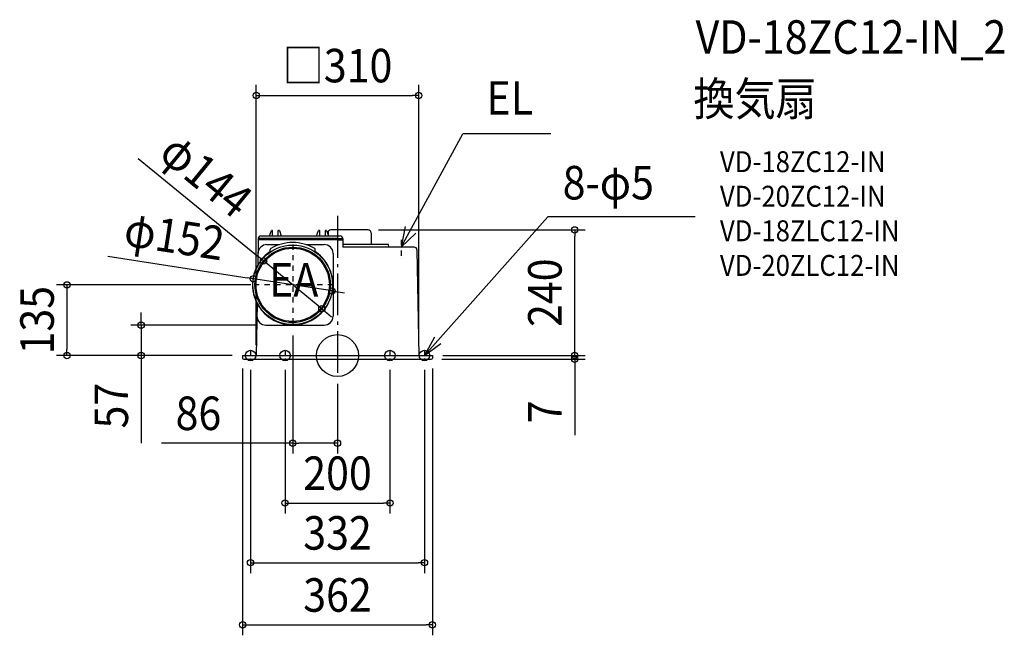
# Model space of a CAD drawing. Extents: x -606 to 1272, y -534 to 641.
import ezdxf
from ezdxf.enums import TextEntityAlignment as Align

# ---------------------------------------------------------------- set-up
doc = ezdxf.new("R2010")
doc.units = 0
doc.header["$LTSCALE"] = 20
doc.header["$PDMODE"] = 3
doc.header["$PDSIZE"] = -2
doc.linetypes.add('CENTER', pattern=[1, 0.5, -0.25, 0, -0.25])
doc.linetypes.add('DASHDOT', pattern=[5.5, 4, -0.6, 0.3, -0.6])
doc.layers.get('DEFPOINTS').update_dxf_attribs({"linetype": 'CONTINUOUS'})
for name, color, linetype in [('ARRANGE', 1, 'CONTINUOUS'), ('BASIS', 6, 'DASHDOT'), ('DETAIL', 5, 'CONTINUOUS'), ('ETC', 61, 'CONTINUOUS'), ('FIX', 11, 'CONTINUOUS'), ('NOTE', 4, 'CONTINUOUS'), ('OUTLINE', 3, 'CONTINUOUS'), ('SIZE', 30, 'CONTINUOUS')]:
    doc.layers.add(name, color=color, linetype=linetype)
doc.styles.get("Standard").update_dxf_attribs({"font": 'SIMPLEX.shx', "width": 0.9, "height": 64, "bigfont": 'BIGFONT.shx'})

msp = doc.modelspace()

# ---------------------------------------------------------------- linework, layer by layer
at = {"layer": 'ARRANGE', "color": 1, "linetype": 'CONTINUOUS'}
msp.add_circle((0, 0), 40, dxfattribs=at)
msp.add_point((0, 0), dxfattribs=at)
at = {"layer": 'BASIS', "color": 6, "linetype": 'DASHDOT'}
msp.add_line((0, 266.8), (0, -34), dxfattribs=at)
at = {"layer": 'DEFPOINTS', "color": 30, "linetype": 'CONTINUOUS'}
for p in [(155, 496.7), (58.5, 240), (452.7, 240), (-141.2, 180.6), (-160.6, 146.6), (-145.2, 135), (-10.4, 123.4), (-29.8, 89.4), (-136.7, 58), (-85.5, 58), (-516.3, 0), (-374.7, 0), (-195, 0), (-181, 0), (-155, 0), (155, 0), (181, 0), (181, 0), (-181, -5), (-166, -7.3), (-100, -7.3), (100, -7.3), (166, -7.3), (179, -7), (181, -5), (452.7, -7), (0, -34), (0, -167.3), (100, -281.7), (166, -395.7), (181, -514.3)]:
    msp.add_point(p, dxfattribs=at)
at = {"layer": 'DETAIL', "color": 5, "linetype": 'CONTINUOUS'}
for p, q in [((-146.1, 228.5), (5, 228.5)), ((-129.8, 228.5), (-126.1, 238.7)), ((-125.6, 239), (-124.5, 239)), ((-123.9, 228.5), (-124, 238.5)), ((-113.1, 228.5), (-113, 238.5)), ((-112.5, 239), (-111.4, 239)), ((-110.9, 238.7), (-107.2, 228.5)), ((-39.8, 228.5), (-36.1, 238.7)), ((-35.6, 239), (-34.5, 239)), ((-33.9, 228.5), (-34, 238.5)), ((-23.1, 228.5), (-23, 238.5)), ((-22.5, 239), (-21.4, 239)), ((-20.9, 238.7), (-17.2, 228.5)), ((-18, 234.5), (-18, 230.7)), ((58.5, 240), (-12.5, 240)), ((64, 234.5), (64, 212)), ((-151.1, 223.5), (-152, 173.3)), ((0, 223.5), (-151.1, 223.5)), ((0, 220.7), (-151.1, 220.7)), ((-134.6, 212), (-110.4, 212)), ((-60.6, 212), (-25.5, 212)), ((0, 223.5), (10, 223.5)), ((0, 220.7), (10, 220.7)), ((10, 223.5), (10, 207)), ((97, 212), (10, 212)), ((146.5, 207), (10, 207)), ((97.7, 207.3), (97.5, 211.5)), ((-128.4, 199.6), (-128.4, 202.5)), ((-42.6, 199.6), (-42.6, 202.5)), ((-8.5, 195), (-8.5, 75)), ((151.5, 202.1), (155, 0)), ((-153.3, 99.1), (-155, 0)), ((-136.7, 58), (-25.5, 58)), ((-181, 0), (181, 0)), ((-181, 0), (-181, -5)), ((181, 0), (181, -5)), ((-179, -7), (179, -7))]:
    msp.add_line(p, q, dxfattribs=at)
for radius in [76, 72, 70]:
    msp.add_circle((-85.5, 135), radius, dxfattribs=at)
for centre, radius, start, end in [((-146.1, 223.5), 5, 90, 180), ((-125.6, 238.5), 0.5, 90, 160), ((-124.5, 238.5), 0.5, 0.5, 90), ((-112.5, 238.5), 0.5, 90, 179.5), ((-111.4, 238.5), 0.5, 20, 90), ((-35.6, 238.5), 0.5, 90, 160), ((-34.5, 238.5), 0.5, 0.5, 90), ((-22.5, 238.5), 0.5, 90, 179.5), ((-21.4, 238.5), 0.5, 20, 90), ((-12.5, 234.5), 5.5, 90, 180), ((5, 223.5), 5, 0, 90), ((58.5, 234.5), 5.5, 0, 90), ((-134.6, 195), 17, 90, 179), ((-85.5, 135), 80.9, 58.7631, 121.2369), ((-25.5, 195), 17, 0, 90), ((97, 211.5), 0.5, 3, 90), ((146.5, 202), 5, 1, 90), ((-85.5, 135), 76.7, 124.7982, 55.2018), ((-130.4, 199.6), 2, 304.7982, 0), ((-126.4, 202.5), 2, 121.2369, 180), ((-44.6, 202.5), 2, 0, 58.7631), ((-40.6, 199.6), 2, 180, 235.2018), ((-136.7, 75), 17, 179, 270), ((-85.5, 135), 72, 269.7815, 270), ((-25.5, 75), 17, 270, 0), ((-179, -5), 2, 180, 270), ((179, -5), 2, 270, 0)]:
    msp.add_arc(centre, radius, start, end, dxfattribs=at)
at = {"layer": 'FIX', "color": 11, "linetype": 'CONTINUOUS'}
for centre in [(-166, 0), (-100, 0), (100, 0), (166, 0)]:
    msp.add_circle(centre, 10, dxfattribs=at)
at = {"layer": 'NOTE', "color": 4, "linetype": 'CONTINUOUS'}
for p, q in [((121.6, 207), (238.9, 423.6)), ((407.4, 423.6), (238.9, 423.6)), ((165.9, 0), (401.2, 264.8)), ((682.8, 264.8), (401.2, 264.8)), ((128.9, 246.3), (121.6, 207)), ((121.6, 207), (149.7, 233.6)), ((184.9, 35.2), (165.9, 0)), ((165.9, 0), (197.2, 22.7))]:
    msp.add_line(p, q, dxfattribs=at)
at = {"layer": 'NOTE', "color": 4, "linetype": 'CENTER'}
for p, q in [((-85.5, 212), (-85.5, 58)), ((121.6, 220.7), (121.6, 183.2)), ((-8.5, 135), (-162.5, 135)), ((-166, 9.1), (-166, -7.3)), ((-100, 9.1), (-100, -7.3)), ((100, 9.1), (100, -7.3)), ((166, 9.1), (166, -7.3))]:
    msp.add_line(p, q, dxfattribs=at)
at = {"layer": 'OUTLINE', "color": 3, "linetype": 'CONTINUOUS'}
for p, q in [((-146.1, 228.5), (-18, 228.5)), ((-18, 234.5), (-18, 228.5)), ((58.5, 240), (-12.5, 240)), ((64, 234.5), (64, 212)), ((-151.1, 223.5), (-152, 173.3)), ((97, 212), (64, 212)), ((97.7, 207.3), (97.5, 211.5)), ((146.5, 207), (97.8, 207)), ((151.5, 202.1), (155, 0)), ((-153.3, 99.1), (-155, 0)), ((-181, 0), (-181, -5)), ((-181, 0), (-155, 0)), ((155, 0), (181, 0)), ((181, 0), (181, -5)), ((-179, -7), (179, -7))]:
    msp.add_line(p, q, dxfattribs=at)
for centre, radius, start, end in [((-146.1, 223.5), 5, 90, 180), ((-12.5, 234.5), 5.5, 90, 180), ((58.5, 234.5), 5.5, 0, 90), ((97, 211.5), 0.5, 3, 90), ((146.5, 202), 5, 1, 90), ((-85.5, 135), 76.7, 150.0751, 207.9249), ((-179, -5), 2, 180, 270), ((179, -5), 2, 270, 0)]:
    msp.add_arc(centre, radius, start, end, dxfattribs=at)
at = {"layer": 'SIZE', "color": 30, "linetype": 'CONTINUOUS'}
for p, q in [((-155, 20), (-155, 516.7)), ((155, 20), (155, 516.7)), ((-155, 496.7), (-143, 496.7)), ((-143, 496.7), (143, 496.7)), ((155, 496.7), (143, 496.7)), ((-380.3, 376.6), (-150.5, 188.2)), ((78.5, 240), (472.7, 240)), ((452.7, 240), (452.7, 228)), ((452.7, 12), (452.7, 228)), ((-438.1, 189.5), (-172.5, 148.5)), ((-141.2, 180.6), (-150.5, 188.2)), ((-29.8, 89.4), (-141.2, 180.6)), ((-165.2, 135), (-536.3, 135)), ((-516.3, 135), (-516.3, 123)), ((-160.6, 146.6), (-172.5, 148.5)), ((-10.4, 123.4), (-160.6, 146.6)), ((-516.3, 123), (-516.3, 12)), ((-10.4, 123.4), (1.5, 121.5)), ((1.5, 121.5), (13.3, 119.7)), ((-374.7, 70), (-374.7, 82)), ((-29.8, 89.4), (-20.5, 81.8)), ((-20.5, 81.8), (-11.2, 74.1)), ((-156.7, 58), (-394.7, 58)), ((-374.7, 58), (-374.7, 70)), ((-374.7, 58), (-374.7, 0)), ((-85.5, 38), (-85.5, -187.3)), ((452.7, 12), (452.7, 24)), ((-201, 0), (-536.3, 0)), ((-516.3, 0), (-516.3, 12)), ((-215, 0), (-394.7, 0)), ((-374.7, 0), (-374.7, -12)), ((201, 0), (472.7, 0)), ((201, 0), (472.7, 0)), ((452.7, 0), (452.7, 12)), ((452.7, 0), (452.7, 12)), ((-374.7, -12), (-374.7, -167.3)), ((199, -7), (472.7, -7)), ((452.7, 0), (452.7, -7)), ((452.7, -7), (452.7, -19)), ((-181, -25), (-181, -534.3)), ((-166, -27.3), (-166, -415.7)), ((-100, -27.3), (-100, -301.7)), ((100, -27.3), (100, -301.7)), ((166, -27.3), (166, -415.7)), ((181, -25), (181, -534.3)), ((452.7, -19), (452.7, -151.8)), ((0, -54), (0, -187.3)), ((-85.5, -167.3), (-335.6, -167.3)), ((-85.5, -167.3), (-73.5, -167.3)), ((-12, -167.3), (-73.5, -167.3)), ((0, -167.3), (-12, -167.3)), ((-100, -281.7), (-88, -281.7)), ((-88, -281.7), (88, -281.7)), ((100, -281.7), (88, -281.7)), ((-166, -395.7), (-154, -395.7)), ((-154, -395.7), (154, -395.7)), ((166, -395.7), (154, -395.7)), ((-181, -514.3), (-169, -514.3)), ((-169, -514.3), (169, -514.3)), ((181, -514.3), (169, -514.3))]:
    msp.add_line(p, q, dxfattribs=at)
for centre in [(-155, 496.7), (155, 496.7), (452.7, 240), (-141.2, 180.6), (-160.6, 146.6), (-516.3, 135), (-10.4, 123.4), (-29.8, 89.4), (-374.7, 58), (-516.3, 0), (-374.7, 0), (452.7, 0), (452.7, 0), (452.7, -7), (-85.5, -167.3), (0, -167.3), (-100, -281.7), (100, -281.7), (-166, -395.7), (166, -395.7), (-181, -514.3), (181, -514.3)]:
    msp.add_circle(centre, 6, dxfattribs=at)

# ---------------------------------------------------------------- texts
at = {"layer": 'ETC', "color": 61, "linetype": 'CONTINUOUS', "width": 0.9}
for s, height, p in [('VD-18ZC12-IN_2', 64, (683.3, 576.3)), ('換気扇', 64, (679.1, 458.3)), ('VD-18ZC12-IN', 40, (729.8, 350.2)), ('VD-20ZC12-IN', 40, (729.8, 284.2)), ('VD-18ZLC12-IN', 40, (729.8, 218.2)), ('VD-20ZLC12-IN', 40, (729.8, 152.2))]:
    msp.add_text(s, height=height, dxfattribs=at).set_placement(p)
at = {"layer": 'NOTE', "color": 4, "linetype": 'CONTINUOUS', "width": 0.9}
for s, p in [('EL', (284.3, 459.8)), ('8-φ5', (429.6, 298.1)), ('EA', (-130.6, 112.7))]:
    msp.add_text(s, height=64, dxfattribs=at).set_placement(p)
at = {"layer": 'SIZE', "color": 30, "linetype": 'CONTINUOUS', "width": 0.9}
for s, p in [('□310', (0, 521.7)), ('86', (-265.4, -142.3)), ('200', (0, -256.7)), ('332', (0, -370.7)), ('362', (0, -489.3))]:
    msp.add_text(s, height=64, dxfattribs=at).set_placement(p, align=Align.CENTER)
for s, rotation, p in [('φ144', 320.6639, (-270.8, 319.2)), ('φ152', 351.2074, (-316.1, 196)), ('240', 90, (427.7, 120)), ('135', 90, (-541.3, 67.5)), ('57', 90, (-399.7, -95.6)), ('7', 90, (427.7, -107.6))]:
    msp.add_text(s, height=64, rotation=rotation, dxfattribs=at).set_placement(p, align=Align.CENTER)

doc.saveas('drawing.dxf')
